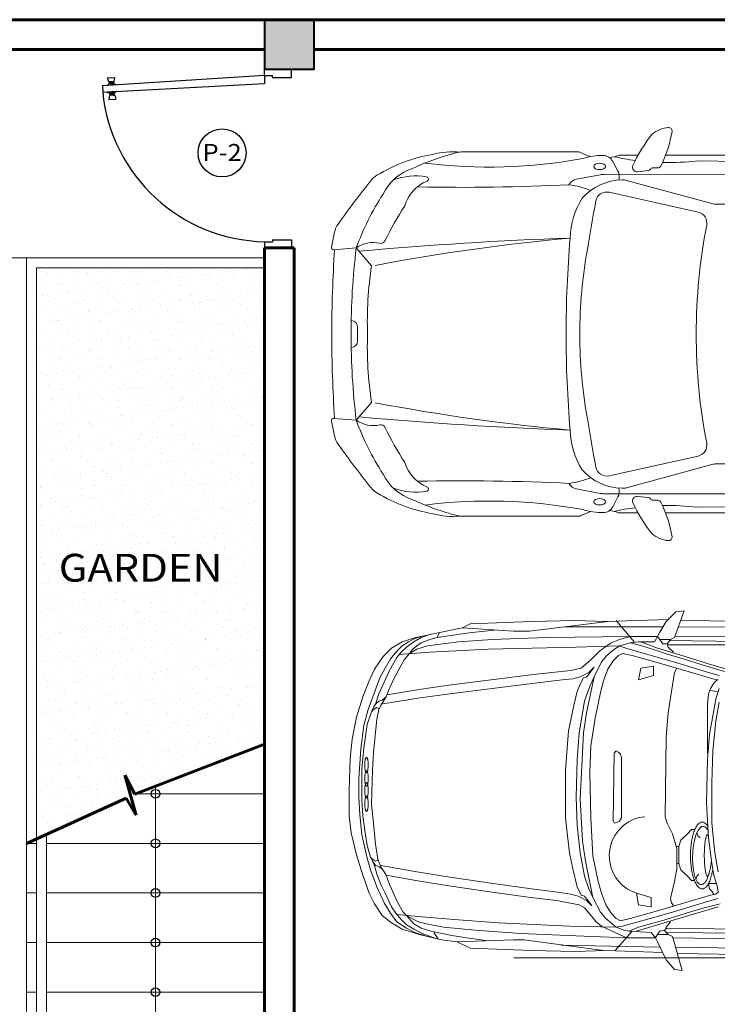
# Model space of a CAD drawing. Units: millimetres. Extents: x 2343 to 4580, y 1472 to 2992.
# Drawn here: x 2524 to 2528, y 1527 to 1532 of the extents above; entities that cross this region are included whole.
import ezdxf
from ezdxf.enums import TextEntityAlignment as Align

# ---------------------------------------------------------------- set-up
doc = ezdxf.new("R2010")
doc.units = ezdxf.units.MM
doc.linetypes.add('DIVIDE', pattern=[31.75, 12.7, -6.35, 0, -6.35, 0, -6.35])
for name, color, linetype in [('Carp. Puertas', 2, 'Continuous'), ('Cotas', 1, 'Continuous'), ('Ejes', 8, 'Continuous'), ('Puertas', 2, 'Continuous'), ('Texto Ambiente Planta', 7, 'Continuous')]:
    doc.layers.add(name, color=color, linetype=linetype)
for name, color, linetype, lineweight in [('col', 1, 'Continuous', 40), ('HATCH', 8, 'Continuous', 5), ('MURO TECHADO', 57, 'Continuous', 60), ('Pluma 01', 1, 'Continuous', 9)]:
    doc.layers.add(name, color=color, linetype=linetype, lineweight=lineweight)
doc.layers.add('VEGETACION', color=7, linetype='Continuous', lineweight=5, true_color=0xb2c181)
doc.layers.get('0').off()
doc.styles.add('ROMANS', font='GOTHIC.TTF', dxfattribs={"width": 1.1})

# ---------------------------------------------------------------- blocks, each defined once
blk = doc.blocks.new('A$C2BDC3EDE')
for p, q in [((1.6823, 1.8511), (1.733, 1.9018)), ((1.778, 1.9074), (1.7273, 1.7667)), ((1.733, 1.9018), (1.778, 1.9074)), ((0.602, 1.8174), (0.6414, 1.8399)), ((0.6414, 1.8399), (0.9678, 1.8511)), ((0.9565, 1.8005), (1.3729, 1.8511)), ((0.9678, 1.8511), (1.1984, 1.8567)), ((1.1984, 1.8567), (1.3616, 1.8511)), ((1.3616, 1.8511), (1.6936, 1.8624)), ((1.5135, 1.7442), (1.4179, 1.8567)), ((1.6486, 1.7948), (1.6823, 1.8511)), ((2.5657, 1.8455), (1.7611, 1.8567)), ((0.3545, 1.7667), (0.4895, 1.7948)), ((0.4332, 1.7836), (0.3826, 1.7667)), ((0.467, 1.7667), (0.4783, 1.7892)), ((0.467, 1.7667), (0.5401, 1.778)), ((0.4895, 1.7948), (0.5739, 1.8117)), ((0.5401, 1.778), (0.6245, 1.7892)), ((0.5739, 1.8117), (0.602, 1.8174)), ((0.602, 1.8174), (0.8721, 1.8005)), ((0.6245, 1.7892), (0.6696, 1.7948)), ((0.6696, 1.7948), (0.7708, 1.8061)), ((0.8721, 1.8005), (0.9565, 1.8005)), ((1.1422, 1.823), (1.6654, 1.823)), ((1.6373, 1.7723), (1.6486, 1.7948)), ((2.5713, 1.8174), (1.7498, 1.823)), ((0.2251, 1.7105), (0.2813, 1.7442)), ((0.2813, 1.7442), (0.3545, 1.7667)), ((0.3151, 1.7442), (0.2813, 1.7217)), ((0.3432, 1.7442), (0.3038, 1.7161)), ((0.3488, 1.7611), (0.3151, 1.7442)), ((0.3826, 1.7667), (0.3432, 1.7442)), ((0.3826, 1.7723), (0.3488, 1.7611)), ((0.3601, 1.7217), (0.3826, 1.7386)), ((0.3826, 1.7386), (0.4276, 1.7555)), ((0.5795, 1.7442), (0.4164, 1.7217)), ((0.4276, 1.7555), (0.467, 1.7667)), ((0.7596, 1.7555), (0.5795, 1.7442)), ((1.0465, 1.7667), (0.7596, 1.7555)), ((1.491, 1.7723), (1.0465, 1.7667)), ((1.3672, 1.7217), (1.3897, 1.7386)), ((1.3897, 1.7386), (1.4348, 1.7555)), ((1.4348, 1.7555), (1.491, 1.7723)), ((1.4348, 1.7217), (1.491, 1.7386)), ((1.6373, 1.7723), (1.491, 1.7723)), ((1.491, 1.7386), (1.536, 1.7442)), ((1.491, 1.7386), (1.5529, 1.7217)), ((1.536, 1.7442), (1.6204, 1.7442)), ((1.5473, 1.7442), (1.6373, 1.7105)), ((1.6204, 1.7442), (1.6373, 1.7723)), ((1.6486, 1.7555), (1.6373, 1.7723)), ((1.7048, 1.7555), (1.6486, 1.7555)), ((1.6486, 1.7555), (1.6654, 1.733)), ((1.6654, 1.733), (1.6879, 1.733)), ((1.6879, 1.733), (1.7048, 1.7555)), ((1.6879, 1.733), (1.6936, 1.7161)), ((1.6879, 1.7273), (2.245, 1.7273)), ((1.6992, 1.7498), (2.245, 1.7442)), ((1.7273, 1.7667), (1.7048, 1.7555)), ((1.733, 1.7723), (2.4757, 1.7667)), ((0.18, 1.6654), (0.2251, 1.7105)), ((0.2532, 1.6936), (0.2194, 1.6542)), ((0.2813, 1.7217), (0.2532, 1.6936)), ((0.2757, 1.6879), (0.2532, 1.6598)), ((0.2644, 1.6767), (0.4276, 1.6879)), ((0.3038, 1.7161), (0.2757, 1.6879)), ((0.3207, 1.6823), (0.2926, 1.6486)), ((0.3601, 1.7048), (0.3207, 1.6823)), ((0.3207, 1.6823), (0.3376, 1.7048)), ((0.3376, 1.7048), (0.3601, 1.7217)), ((0.4164, 1.7217), (0.3601, 1.7048)), ((0.4276, 1.6879), (0.7371, 1.7048)), ((0.7371, 1.7048), (1.2041, 1.7161)), ((1.2041, 1.7161), (1.4348, 1.7217)), ((1.2828, 1.6486), (1.3279, 1.6936)), ((1.3279, 1.6936), (1.3672, 1.7217)), ((1.3672, 1.6711), (1.401, 1.6992)), ((1.401, 1.6992), (1.4348, 1.7217)), ((1.4291, 1.6711), (1.4516, 1.6823)), ((1.4348, 1.7217), (1.4685, 1.7105)), ((1.4516, 1.6823), (1.5023, 1.6711)), ((1.4685, 1.7105), (1.6035, 1.6711)), ((1.5529, 1.7217), (1.6261, 1.6992)), ((1.6261, 1.6992), (1.6936, 1.6767)), ((1.6373, 1.7105), (1.7836, 1.6654)), ((1.6936, 1.7161), (1.7217, 1.6879)), ((1.6936, 1.6767), (1.7498, 1.6598)), ((0.135, 1.5979), (0.18, 1.6654)), ((0.2194, 1.6542), (0.1913, 1.6035)), ((0.2307, 1.6204), (0.2082, 1.581)), ((0.2532, 1.6598), (0.2307, 1.6204)), ((0.2757, 1.6204), (0.2363, 1.5473)), ((0.2926, 1.6486), (0.2757, 1.6204)), ((1.2322, 1.6035), (1.2828, 1.6486)), ((1.2997, 1.5585), (1.3391, 1.6373)), ((1.3391, 1.6373), (1.3672, 1.6711)), ((1.3729, 1.5979), (1.401, 1.6429)), ((1.401, 1.6429), (1.4291, 1.6711)), ((1.5023, 1.6711), (1.6598, 1.6261)), ((1.6035, 1.6711), (1.7217, 1.6373)), ((1.6598, 1.6261), (1.8342, 1.5754)), ((1.7217, 1.6373), (1.9074, 1.581)), ((1.7498, 1.6598), (1.8961, 1.6148)), ((1.7836, 1.6654), (1.9074, 1.6261)), ((1.9074, 1.6261), (2.0255, 1.5923)), ((0.1069, 1.536), (0.135, 1.5979)), ((0.1913, 1.6035), (0.1632, 1.5529)), ((0.2082, 1.581), (0.1857, 1.5304)), ((0.5289, 1.5135), (0.979, 1.5698)), ((0.979, 1.5698), (1.1253, 1.5867)), ((1.1253, 1.5867), (1.1759, 1.5923)), ((1.1759, 1.5923), (1.2322, 1.6035)), ((1.2266, 1.5585), (1.2716, 1.581)), ((1.2828, 1.5867), (1.266, 1.5642)), ((1.2716, 1.581), (1.2997, 1.6092)), ((1.2997, 1.6092), (1.2828, 1.5867)), ((1.3504, 1.536), (1.3729, 1.5979)), ((1.5473, 1.6035), (1.536, 1.5417)), ((1.6148, 1.6148), (1.5473, 1.6035)), ((1.6148, 1.5642), (1.6148, 1.6148)), ((1.7161, 1.5135), (1.7273, 1.581)), ((1.7273, 1.581), (1.7386, 1.6035)), ((1.8342, 1.5754), (1.9299, 1.5473)), ((1.8961, 1.6148), (1.9918, 1.5867)), ((1.9074, 1.581), (1.9636, 1.5642)), ((0.0731, 1.4516), (0.1069, 1.536)), ((0.1632, 1.5529), (0.1013, 1.3841)), ((0.1857, 1.5304), (0.1575, 1.4685)), ((0.2363, 1.5473), (0.2082, 1.4854)), ((0.7596, 1.4966), (0.9846, 1.5248)), ((0.9846, 1.5248), (1.1309, 1.5417)), ((1.1309, 1.5417), (1.1872, 1.5473)), ((1.1872, 1.5473), (1.2266, 1.5585)), ((1.2097, 1.4798), (1.2266, 1.5192)), ((1.2266, 1.5192), (1.2435, 1.5529)), ((1.2603, 1.5585), (1.2435, 1.5529)), ((1.266, 1.5642), (1.2603, 1.5585)), ((1.2603, 1.3672), (1.2997, 1.5585)), ((1.2997, 1.5585), (1.2772, 1.5079)), ((1.3335, 1.4741), (1.3504, 1.536)), ((1.536, 1.5417), (1.6148, 1.5642)), ((1.9355, 1.5248), (1.9186, 1.4966)), ((1.9299, 1.5473), (1.958, 1.5417)), ((1.9524, 1.5417), (1.9355, 1.5248)), ((0.1575, 1.4685), (0.1407, 1.4122)), ((0.2082, 1.4854), (0.1969, 1.4516)), ((0.2026, 1.4629), (0.3713, 1.491)), ((0.3713, 1.491), (0.5289, 1.5135)), ((0.377, 1.446), (0.5345, 1.4685)), ((0.5345, 1.4685), (0.7596, 1.4966)), ((1.1928, 1.4066), (1.2097, 1.4798)), ((1.2772, 1.5079), (1.2491, 1.4291)), ((1.3053, 1.3391), (1.3335, 1.4741)), ((1.7048, 1.446), (1.7161, 1.5135)), ((1.9074, 1.4685), (1.9018, 1.4122)), ((1.9186, 1.4966), (1.9074, 1.4685)), ((1.913, 1.4854), (1.958, 1.4798)), ((1.9636, 1.4966), (1.9468, 1.4404)), ((0.0394, 1.3447), (0.0731, 1.4516)), ((0.1407, 1.4122), (0.1294, 1.3954)), ((0.1407, 1.4122), (0.1575, 1.4291)), ((0.1575, 1.4291), (0.1744, 1.4348)), ((0.1744, 1.4179), (0.1575, 1.3841)), ((0.1688, 1.4122), (0.377, 1.446)), ((0.1744, 1.4348), (0.1969, 1.4516)), ((0.1969, 1.4516), (0.1744, 1.4179)), ((1.2491, 1.4291), (1.2209, 1.2603)), ((1.6936, 1.3672), (1.7048, 1.446)), ((1.9018, 1.4122), (1.9018, 1.1534)), ((1.9468, 1.4404), (1.9355, 1.3785)), ((1.9636, 1.4235), (1.9468, 1.3222)), ((0.1013, 1.3841), (0.0788, 1.2997)), ((0.1182, 1.3729), (0.0957, 1.3053)), ((0.1294, 1.3954), (0.1182, 1.3729)), ((0.1182, 1.3729), (0.1294, 1.3841)), ((0.1294, 1.3841), (0.1463, 1.3954)), ((0.1463, 1.3954), (0.1575, 1.3897)), ((0.1575, 1.3841), (0.1463, 1.3335)), ((0.1575, 1.3897), (0.1575, 1.3841)), ((1.1647, 1.2716), (1.1928, 1.4066)), ((1.2435, 1.2603), (1.2603, 1.3672)), ((1.6823, 1.2378), (1.6936, 1.3672)), ((1.9355, 1.3785), (1.913, 1.2547)), ((0.0169, 1.2266), (0.0394, 1.3447)), ((0.1463, 1.3335), (0.1294, 1.1591)), ((1.2828, 1.1928), (1.3053, 1.3391)), ((1.9468, 1.3222), (1.9299, 1.1647)), ((0.0788, 1.2997), (0.0619, 1.1759)), ((0.0957, 1.3053), (0.0788, 1.1816)), ((0.0788, 1.2997), (0.0788, 1.2997)), ((1.1478, 1.0634), (1.1647, 1.2716)), ((1.2209, 1.2603), (1.2097, 1.1197)), ((1.2266, 0.9115), (1.2435, 1.2603)), ((1.913, 1.2547), (1.9018, 1.1197)), ((0.0056, 1.1253), (0.0169, 1.2266)), ((1.6767, 0.8158), (1.6823, 1.2378)), ((0.0619, 1.1759), (0.0506, 1.0184)), ((0.0788, 1.1816), (0.0675, 1.069)), ((0.1294, 1.1591), (0.1238, 1.0634)), ((1.2772, 1.0522), (1.2828, 1.1928)), ((1.4066, 1.1534), (1.401, 0.7933)), ((1.4179, 1.1647), (1.4066, 1.1534)), ((1.4291, 1.1591), (1.4179, 1.1647)), ((1.4404, 1.1478), (1.4291, 1.1591)), ((1.9299, 1.1647), (1.9243, 0.9959)), ((0, 0.9565), (0.0056, 1.1253)), ((1.2097, 1.1197), (1.2041, 0.9171)), ((1.446, 1.1309), (1.4404, 1.1478)), ((1.446, 0.8102), (1.446, 1.1309)), ((1.8961, 0.889), (1.9018, 1.1197)), ((0.0675, 1.069), (0.0675, 0.9059)), ((0.1238, 1.0634), (0.1182, 0.8834)), ((1.1478, 0.8102), (1.1478, 1.0634)), ((1.2772, 1.0522), (1.2828, 0.8102)), ((0.0506, 1.0184), (0.0506, 0.9171)), ((1.9243, 0.7821), (1.9243, 0.9959)), ((0, 0.9565), (0, 0.8215)), ((0.0506, 0.9171), (0.0563, 0.8271)), ((0.0675, 0.9059), (0.0731, 0.8215)), ((1.2041, 0.9171), (1.2097, 0.7708)), ((1.2266, 0.9115), (1.2378, 0.6864)), ((1.9074, 0.7033), (1.8961, 0.889)), ((0.1182, 0.8834), (0.1294, 0.7821)), ((0, 0.8215), (0.0113, 0.7314)), ((0.0563, 0.8271), (0.0675, 0.7202)), ((0.0731, 0.8215), (0.0844, 0.7314)), ((1.1591, 0.7146), (1.1478, 0.8102)), ((1.2828, 0.8102), (1.2941, 0.6077)), ((1.401, 0.7933), (1.4066, 0.7821)), ((1.4066, 0.7821), (1.4235, 0.7877)), ((1.4235, 0.7877), (1.4348, 0.7933)), ((1.4348, 0.7933), (1.446, 0.8102)), ((1.6879, 0.7821), (1.6767, 0.8158)), ((0.0113, 0.7314), (0.0394, 0.6133)), ((0.0844, 0.7314), (0.0957, 0.6639)), ((0.1294, 0.7821), (0.1407, 0.6696)), ((1.2097, 0.7708), (1.2266, 0.6245)), ((1.7161, 0.7258), (1.6879, 0.7821)), ((1.7948, 0.7258), (1.8174, 0.7483)), ((1.8174, 0.7483), (1.8342, 0.7483)), ((1.8455, 0.7314), (1.8511, 0.7146)), ((1.9411, 0.6245), (1.9243, 0.7821)), ((0.0675, 0.7202), (0.0957, 0.5964)), ((1.1703, 0.6245), (1.1591, 0.7146)), ((1.2378, 0.6864), (1.2547, 0.5795)), ((1.7386, 0.647), (1.7161, 0.7258)), ((1.7498, 0.6583), (1.7611, 0.6921)), ((1.7611, 0.6921), (1.7948, 0.7258)), ((1.8511, 0.7146), (1.8624, 0.7033)), ((1.9243, 0.5683), (1.9074, 0.7033)), ((0.0957, 0.6639), (0.1125, 0.602)), ((0.1407, 0.6696), (0.1519, 0.5908)), ((1.7386, 0.6583), (1.7498, 0.6583)), ((1.7386, 0.5401), (1.7386, 0.647)), ((1.7498, 0.6583), (1.7498, 0.5683)), ((0.0394, 0.6133), (0.0731, 0.5064)), ((0.0957, 0.5964), (0.1125, 0.5345)), ((0.1125, 0.602), (0.1238, 0.5908)), ((0.1125, 0.602), (0.1238, 0.5795)), ((0.1238, 0.5908), (0.1407, 0.5795)), ((0.1238, 0.5795), (0.1407, 0.557)), ((0.1238, 0.5795), (0.135, 0.557)), ((0.1407, 0.5795), (0.1519, 0.5852)), ((0.1519, 0.5852), (0.1519, 0.5908)), ((0.1519, 0.5908), (0.1632, 0.5626)), ((1.1872, 0.5401), (1.1703, 0.6245)), ((1.2266, 0.6245), (1.2491, 0.5008)), ((1.2547, 0.5795), (1.2941, 0.3882)), ((1.2941, 0.6077), (1.3222, 0.4726)), ((1.958, 0.5233), (1.9411, 0.6245)), ((0.1125, 0.5345), (0.1463, 0.4445)), ((0.135, 0.557), (0.1463, 0.512)), ((0.1407, 0.557), (0.1575, 0.5514)), ((0.1575, 0.5514), (0.1744, 0.5401)), ((0.1632, 0.5626), (0.1744, 0.5401)), ((0.1688, 0.557), (0.3601, 0.5233)), ((0.1744, 0.5401), (0.1857, 0.5233)), ((0.1857, 0.5233), (0.1969, 0.5064)), ((0.3601, 0.5233), (0.5345, 0.4951)), ((1.2097, 0.4445), (1.1872, 0.5401)), ((1.7273, 0.4726), (1.7386, 0.5401)), ((1.7386, 0.5683), (1.7498, 0.5683)), ((1.7498, 0.5683), (1.7611, 0.5345)), ((1.7611, 0.5345), (1.7948, 0.5008)), ((1.9355, 0.5064), (1.9243, 0.5683)), ((0.0731, 0.5064), (0.1069, 0.4107)), ((0.1463, 0.512), (0.1688, 0.4557)), ((0.1969, 0.5064), (0.3545, 0.4783)), ((0.1969, 0.5064), (0.2138, 0.4557)), ((0.3545, 0.4783), (0.5289, 0.4501)), ((0.5345, 0.4951), (0.7652, 0.4614)), ((1.2491, 0.5008), (1.2716, 0.4332)), ((1.3222, 0.4726), (1.3391, 0.4107)), ((1.7048, 0.3826), (1.7273, 0.4726)), ((1.7948, 0.5008), (1.8174, 0.4783)), ((1.8174, 0.4783), (1.8342, 0.4783)), ((1.8399, 0.4839), (1.8455, 0.5008)), ((1.8455, 0.5008), (1.8567, 0.512)), ((1.9524, 0.4501), (1.9355, 0.5064)), ((0.1463, 0.4445), (0.1857, 0.3601)), ((0.1688, 0.4557), (0.1913, 0.4107)), ((0.2138, 0.4557), (0.2588, 0.3601)), ((0.5289, 0.4501), (0.7596, 0.4164)), ((0.7652, 0.4614), (0.9678, 0.4332)), ((0.9678, 0.4332), (1.1084, 0.4164)), ((1.2322, 0.3995), (1.2097, 0.4445)), ((1.2716, 0.4332), (1.2941, 0.3882)), ((1.9468, 0.4614), (1.9074, 0.4614)), ((1.9074, 0.4614), (1.913, 0.4332)), ((1.913, 0.4332), (1.9243, 0.422)), ((1.9243, 0.422), (1.9355, 0.4051)), ((1.958, 0.4164), (1.9524, 0.4501)), ((0.1069, 0.4107), (0.135, 0.3545)), ((0.1913, 0.4107), (0.2251, 0.3376)), ((0.7596, 0.4164), (0.9621, 0.3882)), ((0.9621, 0.3882), (1.1028, 0.3713)), ((1.1028, 0.3713), (1.1647, 0.3601)), ((1.1084, 0.4164), (1.1759, 0.4051)), ((1.1759, 0.4051), (1.2153, 0.3939)), ((1.2153, 0.3939), (1.2603, 0.3713)), ((1.2491, 0.3939), (1.2322, 0.3995)), ((1.2547, 0.3882), (1.2491, 0.3939)), ((1.2716, 0.3657), (1.2547, 0.3882)), ((1.2603, 0.3713), (1.2885, 0.3432)), ((1.2885, 0.3432), (1.2716, 0.3657)), ((1.2941, 0.3882), (1.3335, 0.3095)), ((1.3391, 0.4107), (1.3616, 0.3488)), ((1.5248, 0.4107), (1.6035, 0.3882)), ((1.536, 0.3488), (1.5248, 0.4107)), ((1.6035, 0.3882), (1.6035, 0.3376)), ((1.6486, 0.3207), (1.823, 0.3713)), ((1.7105, 0.3601), (1.7048, 0.3826)), ((1.7161, 0.3095), (1.9018, 0.3657)), ((1.823, 0.3713), (1.9186, 0.3995)), ((1.9018, 0.3657), (1.958, 0.3826)), ((1.9186, 0.3995), (1.9468, 0.4051)), ((1.9468, 0.4051), (1.958, 0.4164)), ((0.135, 0.3545), (0.1744, 0.2926)), ((0.1857, 0.3601), (0.2194, 0.3038)), ((0.2251, 0.3376), (0.2476, 0.3038)), ((0.2588, 0.3601), (0.287, 0.3095)), ((1.1647, 0.3601), (1.2209, 0.3488)), ((1.2209, 0.3488), (1.2491, 0.332)), ((1.2491, 0.332), (1.2885, 0.287)), ((1.3616, 0.3488), (1.3897, 0.3038)), ((1.491, 0.2757), (1.6486, 0.3207)), ((1.6035, 0.3376), (1.536, 0.3488)), ((1.7217, 0.3432), (1.7105, 0.3601)), ((1.7892, 0.3038), (1.8849, 0.332)), ((1.8455, 0.3038), (1.958, 0.3376)), ((1.8849, 0.332), (1.9693, 0.3545)), ((0.1744, 0.2926), (0.2251, 0.2532)), ((0.2194, 0.3038), (0.2532, 0.2588)), ((0.2476, 0.3038), (0.2757, 0.2701)), ((0.2532, 0.2982), (0.3657, 0.287)), ((0.2757, 0.2701), (0.3038, 0.2419)), ((0.287, 0.3095), (0.3038, 0.2926)), ((0.3038, 0.2926), (0.3432, 0.2476)), ((0.3657, 0.2588), (0.3038, 0.2926)), ((0.3657, 0.287), (0.557, 0.2701)), ((0.557, 0.2701), (0.7933, 0.2532)), ((1.2885, 0.287), (1.311, 0.2588)), ((1.3335, 0.3095), (1.3616, 0.2757)), ((1.3616, 0.2757), (1.3954, 0.2476)), ((1.3897, 0.3038), (1.4179, 0.2757)), ((1.4179, 0.2757), (1.4404, 0.2644)), ((1.4404, 0.2644), (1.491, 0.2757)), ((1.4516, 0.2363), (1.5979, 0.2757)), ((1.536, 0.2307), (1.6823, 0.2701)), ((1.5979, 0.2757), (1.7161, 0.3095)), ((1.6373, 0.2419), (1.7667, 0.2813)), ((1.6823, 0.2701), (1.7892, 0.3038)), ((1.7667, 0.2813), (1.8455, 0.3038)), ((0.2251, 0.2532), (0.2813, 0.2194)), ((0.2532, 0.2588), (0.3038, 0.2251)), ((0.2813, 0.2194), (0.3713, 0.1913)), ((0.3038, 0.2419), (0.3432, 0.2194)), ((0.3038, 0.2251), (0.3488, 0.2026)), ((0.3432, 0.2476), (0.3826, 0.2251)), ((0.3432, 0.2194), (0.3995, 0.1913)), ((0.4107, 0.2476), (0.3657, 0.2588)), ((0.3826, 0.2251), (0.4332, 0.2082)), ((0.5008, 0.2307), (0.4107, 0.2476)), ((0.6696, 0.2138), (0.5008, 0.2307)), ((0.9115, 0.1969), (0.6696, 0.2138)), ((0.7933, 0.2532), (1.1703, 0.2363)), ((1.1703, 0.2363), (1.4179, 0.2307)), ((1.311, 0.2588), (1.3391, 0.2363)), ((1.3391, 0.2363), (1.3954, 0.2082)), ((1.3954, 0.2476), (1.4179, 0.2307)), ((1.4179, 0.2307), (1.4516, 0.2363)), ((1.4179, 0.2307), (1.4573, 0.2138)), ((1.4573, 0.2138), (1.4854, 0.2082)), ((1.4854, 0.2082), (1.536, 0.2307)), ((1.5248, 0.2082), (1.6373, 0.2419)), ((1.6486, 0.2082), (1.6711, 0.2138)), ((1.6711, 0.2138), (1.6823, 0.2194)), ((1.6711, 0.2138), (1.6936, 0.1913)), ((1.6767, 0.2251), (2.7288, 0.2082)), ((1.6823, 0.2307), (1.7048, 0.2588)), ((1.6823, 0.2194), (1.6823, 0.2307)), ((0.3488, 0.2026), (0.3995, 0.1857)), ((0.3713, 0.1913), (0.4895, 0.1632)), ((0.3995, 0.1913), (0.467, 0.1688)), ((0.4332, 0.2082), (0.5458, 0.1857)), ((0.4501, 0.2026), (0.4726, 0.1688)), ((0.4895, 0.1632), (0.5739, 0.1519)), ((0.5458, 0.1857), (0.6245, 0.1744)), ((0.5739, 0.1519), (0.8721, 0.1632)), ((0.6245, 0.1744), (0.7371, 0.1575)), ((0.8721, 0.1632), (0.9284, 0.1632)), ((1.2885, 0.18), (0.9115, 0.1969)), ((0.9284, 0.1632), (1.3504, 0.1069)), ((1.4741, 0.1744), (1.2885, 0.18)), ((1.3954, 0.2082), (1.4348, 0.1913)), ((1.5023, 0.2082), (1.4122, 0.1069)), ((1.4348, 0.1913), (1.4741, 0.1744)), ((1.6261, 0.1744), (1.4741, 0.1744)), ((1.4854, 0.2082), (1.6035, 0.2026)), ((1.6035, 0.2026), (1.6261, 0.1744)), ((1.6373, 0.1913), (1.6261, 0.1744)), ((1.6261, 0.1744), (1.6373, 0.1519)), ((1.6373, 0.1913), (1.6486, 0.2082)), ((1.6936, 0.1913), (1.6373, 0.1913)), ((1.6823, 0.2026), (2.7514, 0.1913)), ((1.7161, 0.18), (1.6936, 0.1913)), ((1.7667, 0), (1.7161, 0.18)), ((1.7161, 0.1744), (2.4475, 0.1632)), ((0.5739, 0.1519), (0.6414, 0.1182)), ((0.6414, 0.1182), (0.9678, 0.1069)), ((0.9678, 0.1069), (1.1984, 0.1013)), ((1.1253, 0.135), (1.6486, 0.1238)), ((1.1984, 0.1013), (1.3616, 0.1069)), ((1.3616, 0.1069), (1.6654, 0.0957)), ((1.6373, 0.1519), (1.6823, 0.0563)), ((1.733, 0.1238), (2.7626, 0.1069)), ((3.6403, 0.0675), (0.8732, 0.0675)), ((1.6823, 0.0563), (1.7273, 0.0056)), ((1.7442, 0.09), (2.7232, 0.0731)), ((1.7273, 0.0056), (1.7667, 0))]:
    blk.add_line(p, q)
for centre, radius, start, end in [((0.2611, 1.0898), 0.1783, 177.3126, 179.8641), ((0.2423, 1.0907), 0.1594, 174.5866, 177.3366), ((0.2094, 1.0939), 0.1264, 171.4227, 174.6345), ((0.1708, 1.0999), 0.0873, 167.3758, 171.4896), ((0.1353, 1.108), 0.0509, 161.6336, 167.5415), ((0.1096, 1.1167), 0.0237, 152.1722, 162.0435), ((0.096, 1.1241), 0.00829, 133.4246, 153.4161), ((0.0922, 1.1281), 0.00273, 92.769, 134.3714), ((0.092, 1.1281), 0.00273, 45.3247, 86.9272), ((0.0881, 1.1241), 0.00829, 26.2976, 46.2891), ((0.0746, 1.1168), 0.0237, 17.6653, 27.5365), ((0.0488, 1.1082), 0.0509, 12.1651, 18.0729), ((0.0132, 1.1003), 0.0873, 8.211, 12.3248), ((-0.0254, 1.0945), 0.1264, 5.0721, 8.2839), ((-0.0583, 1.0915), 0.1594, 2.366, 5.116), ((-0.0772, 1.0906), 0.1783, 359.8429, 2.3943), ((0.2611, 1.0897), 0.1783, 179.8429, 182.3943), ((0.2423, 1.0888), 0.1594, 182.366, 185.116), ((0.2094, 1.0858), 0.1264, 185.0796, 188.2913), ((0.1698, 1.0294), 0.0864, 167.6748, 171.8346), ((0.1708, 1.0801), 0.0873, 188.211, 192.3248), ((0.1347, 1.0372), 0.0504, 161.8658, 167.8341), ((0.1352, 1.0722), 0.0509, 192.1651, 198.0729), ((0.1092, 1.0457), 0.0235, 152.3408, 162.292), ((0.1094, 1.0636), 0.0237, 197.6653, 207.5365), ((0.0958, 1.0529), 0.0083, 133.4923, 153.536), ((0.0958, 1.0563), 0.00829, 206.2828, 226.2743), ((0.092, 1.057), 0.00278, 93.1614, 134.4244), ((0.092, 1.0522), 0.00274, 225.3357, 266.9382), ((0.0918, 1.057), 0.00278, 46.1663, 87.4294), ((0.0918, 1.0522), 0.00273, 272.7798, 314.3823), ((0.088, 1.0529), 0.0083, 27.0383, 47.082), ((0.088, 1.0563), 0.00829, 313.4098, 333.4013), ((0.0747, 1.0455), 0.0235, 18.3113, 28.2626), ((0.0744, 1.0636), 0.0237, 332.1842, 342.0554), ((0.0487, 1.0724), 0.0509, 341.6239, 347.5318), ((0.0493, 1.0367), 0.0504, 12.7496, 18.7179), ((0.0132, 1.0805), 0.0873, 347.384, 351.4979), ((0.0143, 1.0286), 0.0864, 8.7572, 12.917), ((-0.0254, 1.0864), 0.1264, 351.4153, 354.6271), ((-0.0583, 1.0896), 0.1594, 354.5935, 357.3435), ((-0.0772, 1.0906), 0.1783, 357.3126, 359.8641), ((0.259, 1.02), 0.1762, 177.7236, 180.3057), ((0.259, 1.0199), 0.1761, 180.2872, 182.8692), ((0.2404, 1.0208), 0.1575, 174.9646, 177.7473), ((0.2404, 1.0189), 0.1575, 182.8341, 185.6168), ((0.208, 1.0237), 0.125, 171.7593, 175.0084), ((0.208, 1.0156), 0.1249, 185.5782, 188.8273), ((0.1699, 1.0096), 0.0864, 188.7572, 192.917), ((0.1095, 0.9828), 0.0235, 151.7493, 161.7006), ((0.0962, 0.9901), 0.0083, 132.9035, 152.9472), ((0.0924, 0.9942), 0.00278, 92.5706, 133.8337), ((0.0922, 0.9942), 0.00278, 45.5756, 86.8386), ((0.0884, 0.9902), 0.0083, 26.4493, 46.493), ((0.075, 0.9829), 0.0235, 17.7199, 27.6712), ((0.0144, 1.0088), 0.0864, 347.6748, 351.8346), ((-0.0238, 1.0225), 0.1249, 5.5782, 8.8273), ((-0.0238, 1.0144), 0.125, 351.7593, 355.0084), ((-0.0562, 1.0193), 0.1575, 2.8341, 5.6168), ((-0.0562, 1.0174), 0.1575, 354.9715, 357.7542), ((-0.0748, 1.0183), 0.1761, 0.2805, 2.8626), ((-0.0748, 1.0182), 0.1762, 357.7236, 0.3057), ((0.259, 0.9555), 0.1761, 177.1308, 179.7128), ((0.259, 0.9554), 0.1762, 179.6943, 182.2764), ((0.2404, 0.9546), 0.1575, 182.2527, 185.0354), ((0.2404, 0.9565), 0.1575, 174.3832, 177.1659), ((0.208, 0.9517), 0.125, 184.9916, 188.2407), ((0.208, 0.9598), 0.1249, 171.1727, 174.4218), ((0.1699, 0.9658), 0.0864, 167.083, 171.2428), ((0.1349, 1.0014), 0.0504, 192.7496, 198.7179), ((0.1349, 0.974), 0.0504, 161.2821, 167.2504), ((0.1095, 0.9926), 0.0235, 198.2994, 208.2507), ((0.0962, 0.9853), 0.0083, 207.0528, 227.0965), ((0.0924, 0.9812), 0.00278, 226.1663, 267.4294), ((0.0922, 0.9812), 0.00278, 273.1614, 314.4244), ((0.0884, 0.9852), 0.0083, 313.507, 333.5507), ((0.075, 0.9924), 0.0235, 332.3288, 342.2801), ((0.0495, 1.001), 0.0504, 341.8658, 347.8341), ((0.0495, 0.9744), 0.0504, 12.1659, 18.1342), ((0.0144, 0.9666), 0.0864, 8.1654, 12.3252), ((-0.0238, 0.9528), 0.1249, 351.1727, 354.4218), ((-0.0238, 0.961), 0.125, 4.9916, 8.2407), ((-0.0562, 0.9561), 0.1575, 354.3832, 357.1659), ((-0.0562, 0.958), 0.1575, 2.2458, 5.0285), ((-0.0748, 0.9571), 0.1761, 357.1374, 359.7195), ((-0.0748, 0.9572), 0.1762, 359.6943, 2.2764), ((0.2611, 0.8857), 0.1783, 177.6057, 180.1571), ((0.2423, 0.8865), 0.1594, 174.884, 177.634), ((0.2094, 0.8896), 0.1264, 171.7087, 174.9204), ((0.1698, 0.946), 0.0864, 188.1654, 192.3252), ((0.1708, 0.8953), 0.0873, 167.6752, 171.789), ((0.1347, 0.9382), 0.0504, 192.1659, 198.1342), ((0.1352, 0.9032), 0.0509, 161.9271, 167.8349), ((0.1094, 0.9118), 0.0237, 152.4635, 162.3347), ((0.1092, 0.9297), 0.0235, 197.708, 207.6592), ((0.0958, 0.9191), 0.00829, 133.7257, 153.7172), ((0.0958, 0.9224), 0.0083, 206.464, 226.5077), ((0.092, 0.9231), 0.00274, 93.0618, 134.6643), ((0.092, 0.9184), 0.00278, 225.5756, 266.8386), ((0.0918, 0.9231), 0.00273, 45.6177, 87.2202), ((0.0918, 0.9184), 0.00278, 272.5706, 313.8337), ((0.088, 0.9191), 0.00829, 26.5987, 46.5902), ((0.088, 0.9225), 0.0083, 312.918, 332.9617), ((0.0744, 0.9117), 0.0237, 17.9446, 27.8158), ((0.0747, 0.9299), 0.0235, 331.7374, 341.6887), ((0.0487, 0.903), 0.0509, 12.4682, 18.3761), ((0.0493, 0.9386), 0.0504, 341.2821, 347.2504), ((0.0132, 0.8949), 0.0873, 8.5021, 12.616), ((0.0143, 0.9468), 0.0864, 347.083, 351.2428), ((-0.0254, 0.889), 0.1264, 5.3729, 8.5847), ((-0.0583, 0.8858), 0.1594, 2.6565, 5.4065), ((-0.0772, 0.8848), 0.1783, 0.1359, 2.6874), ((0.2611, 0.8856), 0.1783, 180.1359, 182.6874), ((0.2423, 0.8847), 0.1594, 182.6634, 185.4134), ((0.2094, 0.8814), 0.1264, 185.3655, 188.5773), ((0.1708, 0.8755), 0.0873, 188.5104, 192.6242), ((0.1353, 0.8674), 0.0509, 192.4585, 198.3664), ((0.1096, 0.8587), 0.0237, 197.9565, 207.8278), ((0.096, 0.8513), 0.00829, 206.5839, 226.5754), ((0.0922, 0.8473), 0.00273, 225.6286, 267.231), ((0.092, 0.8473), 0.00273, 273.0728, 314.6753), ((0.0881, 0.8513), 0.00829, 313.7109, 333.7024), ((0.0746, 0.8586), 0.0237, 332.4635, 342.3347), ((0.0488, 0.8672), 0.0509, 341.9271, 347.8349), ((0.0132, 0.8751), 0.0873, 347.6752, 351.789), ((-0.0254, 0.8808), 0.1264, 351.7161, 354.9279), ((-0.0583, 0.8839), 0.1594, 354.884, 357.634), ((-0.0772, 0.8847), 0.1783, 357.6057, 0.1571), ((1.5885, 0.6087), 0.208, 95.1708, 252.1488), ((1.8765, 0.7572), 0.031, 106.3206, 131.8905), ((1.8736, 0.7653), 0.0224, 73.3191, 104.9558), ((1.8702, 0.7563), 0.032, 47.0308, 72.0583), ((2.0285, 0.6659), 0.2106, 157.1395, 164.25), ((1.9477, 0.7005), 0.1227, 147.1773, 157.3863), ((1.9953, 0.6651), 0.1634, 153.7685, 161.2208), ((1.8972, 0.7337), 0.0622, 131.5573, 147.6308), ((1.9288, 0.6984), 0.0889, 142.8811, 154.0779), ((1.8916, 0.7271), 0.042, 124.9664, 143.466), ((1.8794, 0.7445), 0.0207, 95.5672, 125.0822), ((1.8785, 0.7473), 0.0179, 60.9631, 93.4752), ((1.8716, 0.7356), 0.0315, 37.8878, 60.2882), ((1.8482, 0.7321), 0.0647, 31.7377, 47.4013), ((1.843, 0.7124), 0.0683, 25.1298, 38.4953), ((2.223, 0.6192), 0.4108, 169.5034, 174.0506), ((2.1273, 0.6373), 0.3134, 164.1246, 169.5735), ((2.1765, 0.6117), 0.3525, 166.4926, 170.9466), ((2.0836, 0.6343), 0.2569, 161.0689, 166.573), ((2.2854, 0.6303), 0.3998, 172.6361, 175.2143), ((2.1311, 0.6506), 0.2442, 169.1391, 172.7273), ((2.0075, 0.6748), 0.1183, 163.5407, 169.3805), ((1.9327, 0.6976), 0.0401, 152.3145, 164.4305), ((1.9046, 0.7129), 0.00808, 120.4981, 156.2914), ((1.9017, 0.717), 0.00317, 47.7094, 112.4296), ((1.8949, 0.7098), 0.0131, 20.8932, 46.8224), ((2.317, 0.6105), 0.5053, 178.0658, 182.025), ((2.2921, 0.6116), 0.4804, 174.0068, 178.1021), ((2.2922, 0.5953), 0.4693, 174.7677, 178.4458), ((2.2524, 0.5992), 0.4294, 170.8995, 174.803), ((2.5503, 0.6114), 0.6654, 177.2239, 179.0573), ((2.4376, 0.6171), 0.5526, 175.174, 177.2502), ((2.291, 0.6093), 0.4792, 181.9905, 186.0923), ((2.2854, 0.5952), 0.4625, 178.4145, 182.1285), ((2.2335, 0.593), 0.4107, 182.0896, 186.1109), ((2.5943, 0.6105), 0.7094, 179.0391, 180.7957), ((2.5577, 0.6098), 0.6728, 180.7794, 182.5993), ((2.4504, 0.6046), 0.5654, 182.5741, 184.6187), ((1.5002, 0.621), 0.424, 350.5454, 354.4821), ((2.2209, 0.6015), 0.4088, 186.0458, 190.608), ((2.125, 0.5831), 0.311, 190.5378, 196.0149), ((2.1498, 0.5838), 0.3264, 186.0582, 190.7472), ((2.0545, 0.5653), 0.2293, 190.6517, 196.59), ((2.3003, 0.5922), 0.4148, 184.58, 187.0954), ((2.1447, 0.5725), 0.2579, 187.0124, 190.4711), ((2.0172, 0.5484), 0.1282, 190.2484, 195.7805), ((1.6717, 0.5842), 0.2484, 340.5292, 346.1582), ((1.5784, 0.6077), 0.3447, 346.0714, 350.5929), ((1.6122, 0.5854), 0.3214, 344.5797, 349.9384), ((2.0263, 0.5543), 0.2083, 195.8872, 203.0494), ((1.9688, 0.5393), 0.1398, 196.4042, 204.6754), ((1.9462, 0.5196), 0.1209, 202.8008, 213.1078), ((1.9081, 0.5109), 0.0728, 204.2912, 217.0992), ((1.8229, 0.5198), 0.0838, 321.6785, 333.3353), ((1.9376, 0.5253), 0.0453, 195.0123, 206.1701), ((1.9057, 0.509), 0.00954, 202.6277, 234.6543), ((1.7587, 0.553), 0.156, 333.0016, 340.6882), ((1.9018, 0.5039), 0.00309, 240.234, 305.9508), ((1.7944, 0.5231), 0.1285, 328.0926, 337.9884), ((1.8966, 0.51), 0.0111, 309.2615, 338.2349), ((1.8612, 0.5271), 0.0503, 335.0811, 345.4739), ((1.7116, 0.5575), 0.2181, 337.7557, 344.7002), ((1.8964, 0.4866), 0.0612, 212.6485, 228.9039), ((1.8771, 0.487), 0.0336, 216.4887, 237.9263), ((1.8763, 0.4633), 0.0305, 228.5893, 254.3928), ((1.8688, 0.4741), 0.0183, 238.3903, 270.3599), ((1.8736, 0.4556), 0.0224, 255.8007, 287.4235), ((1.8681, 0.4756), 0.0199, 272.5195, 302.878), ((1.8576, 0.4918), 0.0392, 302.9164, 322.2754), ((1.87, 0.465), 0.0324, 288.6382, 313.4286), ((1.8474, 0.4895), 0.0658, 313.0425, 328.5318)]:
    blk.add_arc(centre, radius, start, end)
blk = doc.blocks.new('4runner plan')
for p, q in [((18437.8278, 13261.6253), (18437.2115, 13261.6253)), ((18438.1425, 13261.608), (18438.0456, 13261.608)), ((18439.5451, 13261.608), (18438.2881, 13261.608)), ((18438.0081, 13261.5751), (18438.0357, 13261.5231)), ((18438.2471, 13261.5406), (18438.2218, 13261.5406)), ((18439.5699, 13261.5645), (18438.4585, 13261.5771)), ((18437.9415, 13261.5039), (18437.8151, 13261.4799)), ((18440.0507, 13261.5092), (18437.9632, 13261.5059)), ((18438.0399, 13261.4765), (18438.0414, 13261.484)), ((18438.1389, 13261.5199), (18438.1954, 13261.5262)), ((18437.7747, 13261.4508), (18437.7759, 13261.4527)), ((18438.0817, 13261.4742), (18438.5341, 13261.3508)), ((18438.4616, 13261.3059), (18437.9886, 13261.4112)), ((18438.5572, 13261.3477), (18439.8047, 13261.3477)), ((18436.5146, 13261.1209), (18436.5316, 13261.1995)), ((18436.6467, 13261.1157), (18436.5269, 13261.1067)), ((18436.6467, 13261.1157), (18436.7282, 13261.0213)), ((18436.6539, 13260.6952), (18436.6539, 13260.6591)), ((18436.6539, 13260.6231), (18436.6539, 13260.6591)), ((18436.6467, 13260.2026), (18436.7282, 13260.297)), ((18436.5146, 13260.1974), (18436.5316, 13260.1187)), ((18436.6467, 13260.2026), (18436.5269, 13260.2116)), ((18438.4616, 13260.0124), (18437.9886, 13259.907)), ((18438.5572, 13259.9705), (18439.8047, 13259.9705)), ((18438.0817, 13259.8441), (18438.5341, 13259.9674)), ((18437.7747, 13259.8675), (18437.7759, 13259.8655)), ((18437.9415, 13259.8144), (18437.8151, 13259.8383)), ((18438.0399, 13259.8418), (18438.0414, 13259.8342)), ((18440.0507, 13259.8091), (18437.9632, 13259.8123)), ((18438.0081, 13259.7432), (18438.0357, 13259.7951)), ((18438.1389, 13259.7984), (18438.1954, 13259.792)), ((18438.2471, 13259.7777), (18438.2218, 13259.7777)), ((18438.1425, 13259.7103), (18438.0456, 13259.7103)), ((18439.5451, 13259.7103), (18438.2881, 13259.7103)), ((18439.5699, 13259.7538), (18438.4585, 13259.7412)), ((18437.8278, 13259.693), (18437.2115, 13259.693))]:
    blk.add_line(p, q)
for centre, radius, start, end in [((18438.3176, 13261.5966), 0.1587, 95.1118, 129.3778), ((18438.305, 13261.7372), 0.0176, 350.5356, 95.1118), ((18438.8282, 13261.2305), 0.7827, 141.3492, 155.6771), ((18437.6753, 13261.8422), 0.656, 333.583, 350.5356), ((18437.1948, 13260.7802), 0.8441, 99.7031, 121.3227), ((18437.509, 13260.3265), 1.3357, 104.1314, 114.9314), ((18437.3537, 13264.2489), 2.7044, 262.7395, 280.546), ((18437.1587, 13261.214), 0.4122, 84.6591, 104.9368), ((18437.2115, 13261.508), 0.1173, 90, 104.1314), ((18437.8278, 13261.6018), 0.0235, 60.4792, 90), ((18437.9552, 13261.8269), 0.2352, 240.4792, 254.0906), ((18437.952, 13261.2657), 0.3406, 89.1261, 107.6763), ((18437.9563, 13261.5476), 0.0586, 27.9621, 89.1261), ((18437.9552, 13261.8269), 0.2352, 278.8766, 290.4559), ((18438.3051, 13262.9554), 1.3867, 257.9145, 262.6552), ((18438.0456, 13261.5845), 0.0235, 90, 110.4559), ((18437.0323, 13261.2789), 0.2728, 108.4592, 153.2976), ((18438.1363, 13261.5432), 0.0235, 155.6771, 276.4317), ((18438.2218, 13261.523), 0.0176, 90, 143.8215), ((18438.2471, 13261.5581), 0.0176, 270, 333.583), ((18438.3051, 13262.9554), 1.3867, 268.6207, 276.3485), ((18436.8169, 13261.4011), 0.1173, 121.3227, 141.4625), ((18436.9624, 13261.1593), 0.3387, 80.1769, 110.334), ((18437.0182, 13261.4815), 0.0117, 293.2183, 80.1769), ((18437.9634, 13261.3886), 0.1173, 90.0885, 100.7374), ((18437.9839, 13261.4956), 0.0586, 348.5958, 27.9621), ((18438.1934, 13261.5437), 0.0176, 276.4317, 323.8215), ((18440.9901, 13258.0771), 5.4525, 141.4625, 144.5076), ((18437.1069, 13261.2747), 0.2132, 113.2183, 162.3042), ((18437.2132, 13273.1636), 11.7263, 268.82113, 272.76327), ((18437.826, 13261.4223), 0.0586, 100.7374, 148.7456), ((18437.707, 13260.9557), 0.5004, 68.4299, 81.7862), ((18438.0617, 13261.1898), 0.2875, 90.9248, 138.7185), ((18438.0585, 13261.3893), 0.088, 74.7517, 90.9248), ((18437.9916, 13260.626), 1.4313, 147.1909, 159.9907), ((18438.184, 13261.1619), 0.4023, 147.2505, 179.0568), ((18437.9758, 13261.354), 0.0586, 77.4439, 169.7166), ((18438.4784, 13260.3251), 1.8731, 147.2091, 153.7674), ((18458.3278, 13257.6615), 20.7429, 169.71656, 170.43429), ((18438.5572, 13261.4357), 0.088, 254.7517, 270), ((18438.4488, 13261.2486), 0.0586, 348.9893, 77.4439), ((18436.6462, 13261.1747), 0.1173, 144.5076, 167.7788), ((18441.4786, 13260.6591), 3.0279, 168.9893, 180), ((18436.526, 13261.1184), 0.0117, 167.7788, 274.3092), ((18436.737, 13260.9888), 0.1558, 77.0605, 125.4221), ((18438.4559, 13241.5048), 19.6752, 91.9633, 95.23134), ((18438.7894, 13250.1934), 11.0212, 95.24562, 100.68051), ((18436.7771, 13261.1634), 0.0235, 257.0605, 333.7674), ((18443.7718, 13260.6591), 6.0116, 175.13963, 180), ((18443.1102, 13260.6591), 6.5935, 176.10472, 180), ((18440.3657, 13260.6591), 3.7469, 173.0009, 180), ((18440.3701, 13260.6591), 2.5369, 169.7973, 180), ((18438.5747, 13260.7301), 1.8693, 171.0385, 182.1762), ((18436.6188, 13260.6952), 0.0351, 0, 88.8976), ((18443.1102, 13260.6591), 6.5935, 180, 183.89528), ((18440.3657, 13260.6591), 3.7469, 180, 186.9991), ((18438.5747, 13260.5882), 1.8693, 177.8238, 188.9615), ((18443.7718, 13260.6591), 6.0116, 180, 184.86037), ((18440.3701, 13260.6591), 2.5369, 180, 190.2027), ((18441.4786, 13260.6591), 3.0279, 180, 191.0107), ((18436.6188, 13260.6231), 0.0351, 271.1024, 0), ((18438.7894, 13271.1249), 11.0212, 259.31949, 264.75438), ((18436.526, 13260.1999), 0.0117, 85.6908, 192.2212), ((18437.9916, 13260.6923), 1.4313, 200.0093, 212.8091), ((18436.737, 13260.3295), 0.1558, 234.5779, 282.9395), ((18438.4559, 13279.8134), 19.6752, 264.76866, 268.0367), ((18436.7771, 13260.1548), 0.0235, 26.2326, 102.9395), ((18458.3278, 13263.6568), 20.7429, 189.56571, 190.28344), ((18438.4784, 13260.9932), 1.8731, 206.2326, 212.7909), ((18438.184, 13260.1564), 0.4023, 180.9432, 212.7495), ((18436.6462, 13260.1436), 0.1173, 192.2212, 215.4924), ((18440.9901, 13263.2411), 5.4525, 215.4924, 218.5375), ((18438.4488, 13260.0696), 0.0586, 282.5561, 11.0107), ((18437.1069, 13260.0435), 0.2132, 197.6958, 246.7817), ((18438.5572, 13259.8826), 0.088, 90, 105.2483), ((18438.0617, 13260.1285), 0.2875, 221.2815, 269.0752), ((18437.9758, 13259.9643), 0.0586, 190.2834, 282.5561), ((18437.0323, 13260.0394), 0.2728, 206.7024, 251.5408), ((18437.2132, 13248.1546), 11.7263, 87.23673, 91.17887), ((18437.826, 13259.896), 0.0586, 211.2544, 259.2626), ((18437.707, 13260.3626), 0.5004, 278.2138, 291.5701), ((18436.8169, 13259.9172), 0.1173, 218.5375, 238.6773), ((18437.1948, 13260.5381), 0.8441, 238.6773, 260.2969), ((18436.9624, 13260.159), 0.3387, 249.666, 279.8231), ((18437.0182, 13259.8368), 0.0117, 279.8231, 66.7817), ((18437.9634, 13259.9296), 0.1173, 259.2626, 269.9115), ((18437.9839, 13259.8226), 0.0586, 332.0379, 11.4042), ((18438.0585, 13259.929), 0.088, 269.0752, 285.2483), ((18437.509, 13260.9918), 1.3357, 245.0686, 255.8686), ((18437.3537, 13257.0694), 2.7044, 79.454, 97.2605), ((18438.1363, 13259.7751), 0.0235, 83.5683, 204.3229), ((18438.8282, 13260.0878), 0.7827, 204.3229, 218.6508), ((18438.1934, 13259.7745), 0.0176, 36.1785, 83.5683), ((18438.2218, 13259.7953), 0.0176, 216.1785, 270), ((18438.2471, 13259.7601), 0.0176, 26.417, 90), ((18437.6753, 13259.4761), 0.656, 9.4644, 26.417), ((18437.9552, 13259.4914), 0.2352, 105.9094, 119.5208), ((18437.952, 13260.0526), 0.3406, 252.3237, 270.8739), ((18437.9563, 13259.7707), 0.0586, 270.8739, 332.0379), ((18437.9552, 13259.4914), 0.2352, 69.5441, 81.1234), ((18438.3051, 13258.3629), 1.3867, 97.3448, 102.0855), ((18438.0456, 13259.7337), 0.0235, 249.5441, 270), ((18438.3051, 13258.3629), 1.3867, 83.6515, 91.3793), ((18437.1587, 13260.1043), 0.4122, 255.0632, 275.3409), ((18437.2115, 13259.8103), 0.1173, 255.8686, 270), ((18437.8278, 13259.7165), 0.0235, 270, 299.5208), ((18438.3176, 13259.7216), 0.1587, 230.6222, 264.8882), ((18438.305, 13259.5811), 0.0176, 264.8882, 9.4644)]:
    blk.add_arc(centre, radius, start, end)
blk.add_ellipse((18437.9384, 13261.5484), major_axis=(-0.0309, 0), ratio=0.558127)
at = {"extrusion": (0, 0, -1)}
blk.add_ellipse((18437.9384, 13259.7699), major_axis=(-0.0309, 0), ratio=0.558127, dxfattribs=at)
blk = doc.blocks.new('A$C6D6B35C8')
at = {"color": 6}
blk.add_blockref('4runner plan', (-18436.5146, -13259.5635), dxfattribs=at)
blk = doc.blocks.new('Puerta 1m a')
at = {"layer": 'Carp. Puertas'}
for p, q in [((-0.0926, 1.0588), (-0.1276, 1.0569)), ((-0.1276, 1.0569), (-0.08, 0.15)), ((-0.035, 0.15), (-0.0926, 1.0588)), ((-0.965, 0.15), (-1, 0.15)), ((-0.965, 0.15), (-0.965, 0.105)), ((-0.035, 0.15), (-0.08, 0.15)), ((-0.035, 0.15), (0, 0.15)), ((-0.035, 0.15), (-0.035, 0.105)), ((-0.955, 0.105), (-0.965, 0.105)), ((-0.955, 0.105), (-0.955, 0)), ((-0.045, 0.105), (-0.045, 0)), ((-0.045, 0.105), (-0.035, 0.105)), ((-0.955, 0), (-1, 0)), ((-0.045, 0), (0, 0))]:
    blk.add_line(p, q, dxfattribs=at)
at = {"layer": 'Carp. Puertas', "color": 8}
for p, q in [((-0.1696, 1.0229), (-0.1675, 0.9832)), ((-0.1455, 1.0194), (-0.1696, 1.0229)), ((-0.1452, 1.013), (-0.1455, 1.0194)), ((-0.1412, 1.0132), (-0.1452, 1.013)), ((-0.1443, 0.9956), (-0.1452, 1.013)), ((-0.1403, 0.9958), (-0.1443, 0.9956)), ((-0.1443, 0.9956), (-0.1439, 0.9892)), ((-0.1374, 1.0158), (-0.1413, 1.0156)), ((-0.1412, 1.0132), (-0.1413, 1.0156)), ((-0.1403, 0.9958), (-0.1412, 1.0132)), ((-0.1403, 0.9958), (-0.1402, 0.9934)), ((-0.1362, 0.9936), (-0.1402, 0.9934)), ((-0.1336, 1.0192), (-0.1375, 1.019)), ((-0.1374, 1.0158), (-0.1375, 1.019)), ((-0.1362, 0.9936), (-0.1374, 1.0158)), ((-0.1362, 0.9936), (-0.136, 0.9904)), ((-0.1278, 1.0315), (-0.1336, 1.0192)), ((-0.1321, 0.9906), (-0.1336, 1.0192)), ((-0.1251, 0.979), (-0.1278, 1.0315)), ((-0.1262, 1.0315), (-0.1278, 1.0315)), ((-0.1249, 1.0053), (-0.1249, 1.0053)), ((-0.1249, 1.0053), (-0.1249, 1.0053)), ((-0.0913, 1.0334), (-0.0897, 1.0335)), ((-0.087, 0.981), (-0.0897, 1.0335)), ((-0.0897, 1.0335), (-0.0827, 1.0219)), ((-0.087, 0.981), (-0.0812, 0.9933)), ((-0.0827, 1.0219), (-0.0788, 1.0221)), ((-0.0812, 0.9933), (-0.0827, 1.0219)), ((-0.0812, 0.9933), (-0.0773, 0.9935)), ((-0.0786, 1.0189), (-0.0788, 1.0221)), ((-0.0786, 1.0189), (-0.0746, 1.0191)), ((-0.0774, 0.9967), (-0.0786, 1.0189)), ((-0.0774, 0.9967), (-0.0735, 0.9969)), ((-0.0774, 0.9967), (-0.0773, 0.9935)), ((-0.0745, 1.0167), (-0.0746, 1.0191)), ((-0.0745, 1.0167), (-0.0705, 1.0169)), ((-0.0736, 0.9993), (-0.0745, 1.0167)), ((-0.0736, 0.9993), (-0.0696, 0.9995)), ((-0.0736, 0.9993), (-0.0735, 0.9969)), ((-0.0709, 1.0233), (-0.0473, 1.0293)), ((-0.0705, 1.0169), (-0.0709, 1.0233)), ((-0.0696, 0.9995), (-0.0705, 1.0169)), ((-0.0696, 0.9995), (-0.0693, 0.9931)), ((-0.0693, 0.9931), (-0.0452, 0.9896)), ((-0.0473, 1.0293), (-0.0452, 0.9896)), ((-0.1439, 0.9892), (-0.1675, 0.9832)), ((-0.1321, 0.9906), (-0.136, 0.9904)), ((-0.1251, 0.979), (-0.1321, 0.9906)), ((-0.1235, 0.9791), (-0.1251, 0.979)), ((-0.0885, 0.9809), (-0.087, 0.981))]:
    blk.add_line(p, q, dxfattribs=at)
blk.add_arc((-0.0344, 0.1308), 0.9308, 95.7467, 178.8165, dxfattribs=at)

msp = doc.modelspace()

# ---------------------------------------------------------------- hatches: boundary and pattern name
at = {"layer": 'VEGETACION'}
h = msp.add_hatch(dxfattribs=at)
h.set_pattern_fill('AR-SAND', color=1, scale=0.001, style=0)
h.set_pattern_definition([(37.5, (230.637506, 41.101893), (-0.0016000313, 0.04894132373), [0, -0.038608, 0, -0.04318, 0, -0.041275]), (7.5, (230.637506, 41.101893), (0.0449523283, 0.07168251), [0, -0.020828, 0, -0.034798, 0, -0.013335]), (327.5, (230.606264, 41.101893), (0.079099237, 0.0001437185), [0, -0.0127, 0, -0.04572, 0, -0.05969]), (317.5, (230.606264, 41.10189), (0.0763556452, 0.0222929323), [0, -0.00635, 0, -0.029972, 0, -0.03429])])
h.paths.add_polyline_path([(2525.5326, 1532.1616), (2525.5326, 1531.9116), (2525.7826, 1531.9116), (2525.7826, 1532.1616)])
h.paths.add_polyline_path([(2530.5826, 1532.1616), (2530.5826, 1531.9116), (2530.8326, 1531.9116), (2530.8326, 1532.1616)])
h.paths.add_polyline_path([(2530.5826, 1526.7616), (2530.8326, 1526.7616), (2530.8326, 1527.0116), (2530.5826, 1527.0116)])
h.paths.add_polyline_path([(2527.2826, 1526.7116), (2527.4326, 1526.7116), (2527.4326, 1527.0116), (2527.2826, 1527.0116)])
h.paths.add_polyline_path([(2525.5326, 1527.0116), (2525.5326, 1526.7616), (2525.7826, 1526.7616), (2525.7826, 1527.0116)])
h.paths.add_polyline_path([(2525.5326, 1525.0116), (2525.6826, 1525.0116), (2525.6826, 1525.6616), (2525.5326, 1525.6616)])
h.paths.add_polyline_path([(2530.8326, 1525.6616), (2530.5826, 1525.6616), (2530.5826, 1525.4116), (2530.8326, 1525.4116)])
h = msp.add_hatch(dxfattribs=at)
h.set_pattern_fill('AR-SAND', color=256, scale=0.002, style=0)
h.set_pattern_definition([(37.5, (230.637506, 40.95189), (-0.0032000626, 0.0978826475), [0, -0.077216, 0, -0.08636, 0, -0.08255]), (7.5, (230.6375, 40.95189), (0.0899046566, 0.14336502), [0, -0.041656, 0, -0.069596, 0, -0.02667]), (327.5, (230.57502, 40.95189), (0.158198474, 0.000287437), [0, -0.0254, 0, -0.09144, 0, -0.11938]), (317.5, (230.57502, 40.9519), (0.1527112905, 0.0445858647), [0, -0.0127, 0, -0.059944, 0, -0.06858])])
h.paths.add_polyline_path([(2525.5326, 1530.9116), (2524.3826, 1530.9116), (2524.3826, 1528.0344), (2524.8347, 1528.2399), (2524.8846, 1528.1543), (2524.828, 1528.3546), (2524.8786, 1528.2598), (2525.5326, 1528.5116)])

# ---------------------------------------------------------------- linework, layer by layer
at = {"layer": 'col', "elevation": -14.3204}
msp.add_lwpolyline([(2525.5326, 1531.9116), (2525.7826, 1531.9116), (2525.7826, 1532.1616), (2525.5326, 1532.1616)], close=True, dxfattribs=at)
at = {"layer": 'Cotas'}
for centre in [(2524.9826, 1528.2616, -14.3204), (2524.9826, 1528.0116, -14.3204), (2524.9826, 1527.7616, -14.3204), (2524.9826, 1527.5116, -14.3204), (2524.9826, 1527.2616, -14.3204)]:
    msp.add_circle(centre, 0.022, dxfattribs=at)
at = {"layer": 'Ejes', "color": 6}
msp.add_circle((2525.3184, 1531.4905, -14.3204), 0.1209, dxfattribs=at)
at = {"layer": 'MURO TECHADO'}
for p, q in [((2530.8326, 1532.1616, -14.3204), (2515.7326, 1532.1616, -14.3204)), ((2525.5326, 1532.0116, -14.3204), (2521.4826, 1532.0116, -14.3204)), ((2530.5826, 1532.0116, -14.3204), (2525.7826, 1532.0116, -14.3204)), ((2525.5326, 1526.8616, -14.3204), (2525.5326, 1531.0116, -14.3204)), ((2525.6826, 1531.0116, -14.3204), (2525.5326, 1531.0116, -14.3204)), ((2525.6826, 1527.0116, -14.3204), (2525.6826, 1531.0116, -14.3204)), ((2524.8786, 1528.2598, -14.3204), (2525.5326, 1528.5116, -14.3204)), ((2524.8846, 1528.1543, -14.3204), (2524.828, 1528.3546, -14.3204)), ((2524.828, 1528.3546, -14.3204), (2524.8786, 1528.2598, -14.3204)), ((2524.3326, 1528.0116, -14.3204), (2524.8347, 1528.2399, -14.3204)), ((2524.8347, 1528.2399, -14.3204), (2524.8846, 1528.1543, -14.3204))]:
    msp.add_line(p, q, dxfattribs=at)
at = {"layer": 'Pluma 01'}
for p, q in [((2525.5326, 1530.9616, -14.3204), (2521.4826, 1530.9616, -14.3204)), ((2524.3326, 1530.9616, -14.3204), (2524.3326, 1527.0116, -14.3204)), ((2524.3826, 1528.0344, -14.3204), (2524.3826, 1530.9116, -14.3204)), ((2524.3826, 1530.9116, -14.3204), (2525.5326, 1530.9116, -14.3204)), ((2524.9826, 1526.8675, -14.3204), (2524.9826, 1528.2999, -14.3204)), ((2525.5326, 1528.2616, -14.3204), (2524.8826, 1528.2616, -14.3204)), ((2524.3826, 1526.9616, -14.3204), (2524.3826, 1528.0344, -14.3204)), ((2524.4326, 1526.9116, -14.3204), (2524.4326, 1528.0571, -14.3204)), ((2524.3826, 1528.0116, -14.3204), (2524.3326, 1528.0116, -14.3204)), ((2525.5326, 1528.0116, -14.3204), (2524.4326, 1528.0116, -14.3204)), ((2524.4326, 1527.0116, -14.3204), (2524.4326, 1528.0116, -14.3204)), ((2524.3826, 1527.7616, -14.3204), (2524.3326, 1527.7616, -14.3204)), ((2525.5326, 1527.7616, -14.3204), (2524.4326, 1527.7616, -14.3204)), ((2524.3826, 1527.5116, -14.3204), (2524.3326, 1527.5116, -14.3204)), ((2525.5326, 1527.5116, -14.3204), (2524.4326, 1527.5116, -14.3204)), ((2524.3826, 1527.2616, -14.3204), (2524.3326, 1527.2616, -14.3204)), ((2525.5326, 1527.2616, -14.3204), (2524.4326, 1527.2616, -14.3204))]:
    msp.add_line(p, q, dxfattribs=at)

# ---------------------------------------------------------------- block references
at = {"layer": 'HATCH', "xscale": 0.95, "yscale": 0.95, "zscale": 0.95}
for name, p in [('A$C6D6B35C8', (2525.8694, 1529.5368, -14.3204)), ('A$C2BDC3EDE', (2525.959, 1527.3706, -14.3204))]:
    msp.add_blockref(name, p, dxfattribs=at)
at = {"layer": 'Puertas', "xscale": 0.899999999999159, "yscale": 0.899999999999159, "zscale": 0.899999999999159, "rotation": 90.00000000000001}
msp.add_blockref('Puerta 1m a', (2525.6676, 1531.9116, -14.3204), dxfattribs=at)

# ---------------------------------------------------------------- texts
at = {"layer": 'Ejes', "linetype": 'DIVIDE', "style": 'ROMANS', "width": 1.1}
msp.add_text('P-2', height=0.08569, dxfattribs=at).set_placement((2525.3186, 1531.4925, -14.3204), align=Align.MIDDLE_CENTER)
at = {"layer": 'Texto Ambiente Planta', "color": 7, "style": 'ROMANS', "width": 1.1}
msp.add_text('GARDEN', height=0.14, dxfattribs=at).set_placement((2524.9078, 1529.4003, -14.3204), align=Align.MIDDLE_CENTER)

doc.saveas('drawing.dxf')
